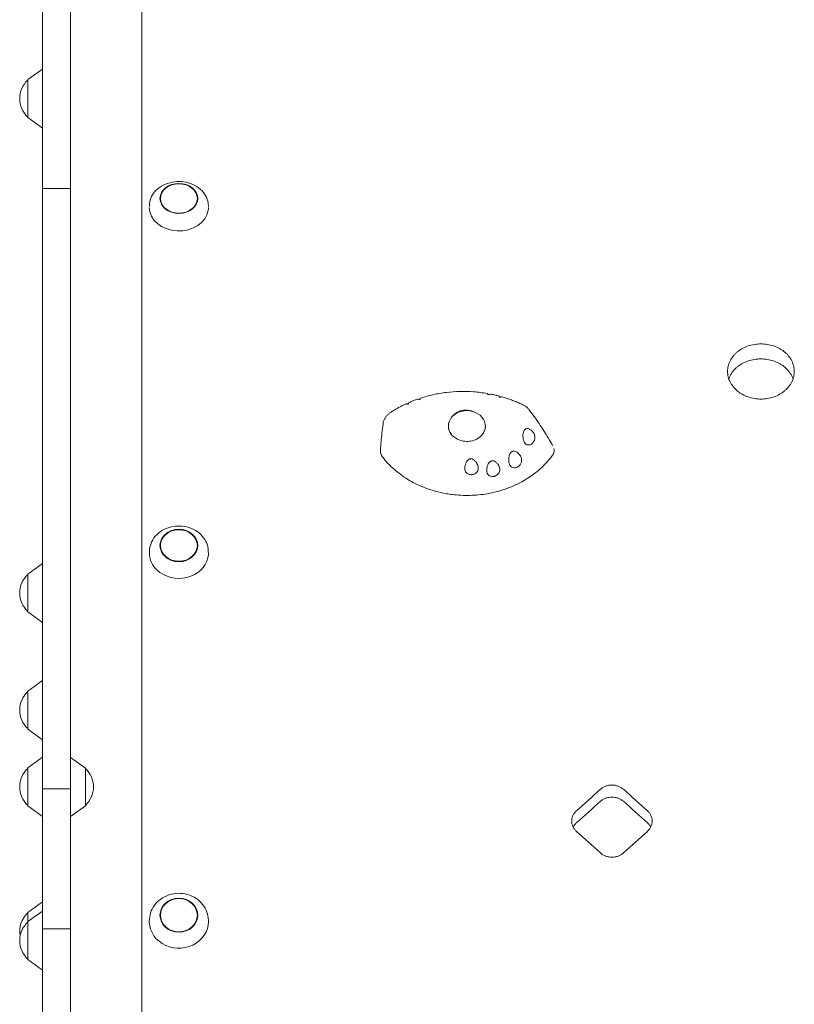
# Model space of a CAD drawing. Units: millimetres. Extents: x -5403 to 5403, y -5180 to 5181.
# Drawn here: x -1811 to -1287, y 2514 to 3180 of the extents above; entities that cross this region are included whole.
import ezdxf

# ---------------------------------------------------------------- set-up
doc = ezdxf.new("R2010")
doc.units = ezdxf.units.MM
doc.header["$LTSCALE"] = 20
doc.layers.add('2d', color=230, linetype='Continuous')

msp = doc.modelspace()

# ---------------------------------------------------------------- linework, layer by layer
at = {"layer": '2d', "lineweight": 0}
for p, q in [((-1795.6, 341.51), (-1795.6, 3680.59)), ((-1776.6, 341.51), (-1776.6, 3680.59)), ((-1728.3, 3596.1), (-1728.3, 2466.52)), ((-1805.6, 3139.87), (-1795.6, 3147.08)), ((-1805.6, 3114.27), (-1805.6, 3139.87)), ((-1805.6, 3114.27), (-1795.6, 3107.06)), ((-1795.6, 3066.23), (-1776.6, 3066.23)), ((-1723.15, 3055.79), (-1723.26, 3054.48)), ((-1683.45, 3055.79), (-1683.34, 3054.48)), ((-1723.12, 2821.86), (-1723.24, 2820.74)), ((-1683.48, 2821.86), (-1683.37, 2820.74)), ((-1805.6, 2805.12), (-1795.6, 2812.33)), ((-1805.6, 2779.52), (-1805.6, 2805.12)), ((-1805.6, 2779.52), (-1795.6, 2772.31)), ((-1805.6, 2725.77), (-1795.6, 2732.98)), ((-1805.6, 2700.17), (-1805.6, 2725.77)), ((-1805.6, 2700.17), (-1795.6, 2692.96)), ((-1805.6, 2673.8), (-1795.6, 2681.01)), ((-1766.6, 2673.77), (-1776.6, 2680.98)), ((-1805.6, 2648.2), (-1805.6, 2673.8)), ((-1766.6, 2673.77), (-1766.6, 2648.17)), ((-1795.6, 2659.65), (-1776.6, 2659.65)), ((-1805.6, 2648.2), (-1795.6, 2640.99)), ((-1766.6, 2648.17), (-1776.6, 2640.96)), ((-1805.6, 2575.96), (-1795.6, 2583.17)), ((-1805.6, 2569.73), (-1795.6, 2576.94)), ((-1805.6, 2544.13), (-1805.6, 2575.96)), ((-1723.07, 2572.78), (-1723.19, 2571.86)), ((-1683.53, 2572.78), (-1683.41, 2571.86)), ((-1776.6, 2564.88), (-1795.6, 2564.88)), ((-1805.6, 2544.13), (-1795.6, 2536.92))]:
    msp.add_line(p, q, dxfattribs=at)
for centre, start, end in [((-1794.08, 3127.07), 132.66793, 227.33207), ((-1794.08, 2792.32), 132.66793, 227.33207), ((-1794.08, 2712.97), 132.66793, 227.33207), ((-1794.08, 2661), 132.66793, 227.33207), ((-1778.12, 2660.97), 312.66793, 47.33207), ((-1794.08, 2563.16), 132.66793, 190.5498), ((-1794.08, 2556.93), 132.66793, 227.33207)]:
    msp.add_arc(centre, 17, start, end, dxfattribs=at)
for centre, major_axis, ratio in [((-1703.3, 3059.43), (12.8, 0), 0.796575), ((-1703.3, 3059.43), (-12.5, 0), 0.796575), ((-1703.3, 2824.44), (12.8, 0), 0.855192), ((-1703.3, 2824.44), (-12.5, 0), 0.855192), ((-1703.3, 2574.12), (12.8, 0), 0.904464), ((-1703.3, 2574.12), (-12.5, 0), 0.904464)]:
    msp.add_ellipse(centre, major_axis=major_axis, ratio=ratio, dxfattribs=at)
for centre, major_axis, ratio, start_param, end_param in [((-1703.3, 3053.38), (20.01, 0), 0.796575, 3.072482, 3.110793), ((-1703.3, 3053.38), (20.01, 0), 0.796575, 0.0308, 0.06911), ((-1703.3, 3053.38), (20.01, 0), 0.796575, 3.141593, 6.162268), ((-1703.3, 3053.38), (20.01, 0), 0.796575, 6.162268, 6.283185), ((-1542.06, 2977.16), (84.53, 1054.46), 0.00121, 1.624572, 1.625066), ((-1508.3, 2905.28), (-12.5, 0), 0.838248, 2.489369, 6.283185), ((-1508.53, 2905.01), (11.63, -2.67), 0.929938, 1.574459, 2.566676), ((-1508.3, 2905.28), (-12.5, 0), 0.838248, 0, 0.57832), ((-1508.3, 2904.29), (-12.25, 2.65), 0.928784, 0.171523, 0.17992), ((-1508.3, 2836.53), (79.88, 0), 0.838248, 1.723122, 1.723643), ((-1508.3, 2836.53), (79.88, 0), 0.838248, 1.417949, 1.418505), ((-1508.3, 2904.29), (-12.25, 2.65), 0.928784, 3.391236, 3.401824), ((-1703.3, 2819.26), (20.01, 0), 0.855192, 3.055014, 6.369764), ((-1441.89, 1410.49), (2631.37, 2644.47), 0.238642, 1.326528, 1.332539), ((-1378.25, 1410.49), (-2631.37, 2644.47), 0.238642, 4.950647, 4.956657), ((-1441.89, 1410.49), (2613.95, 2626.95), 0.238642, 1.326469, 1.332519), ((-1378.25, 1410.49), (-2613.95, 2626.95), 0.238642, 4.950666, 4.956716), ((-1441.89, 1410.49), (-2631.37, 2644.47), 0.238642, 4.938888, 4.944898), ((-1378.25, 1410.49), (2631.37, 2644.47), 0.238642, 1.338288, 1.344298), ((-1703.3, 2569.85), (20.01, 0), 0.904464, 3.030236, 6.286403), ((-1703.3, 2569.85), (20.01, 0), 0.904464, 0.003217, 0.111356)]:
    msp.add_ellipse(centre, major_axis=major_axis, ratio=ratio, start_param=start_param, end_param=end_param, dxfattribs=at)
for points, knots in [([(-1723.15, 3055.79), (-1723, 3057.48), (-1722.53, 3059.15), (-1720.98, 3062.3), (-1719.9, 3063.78), (-1717.2, 3066.41), (-1715.58, 3067.55), (-1711.97, 3069.38), (-1709.98, 3070.05), (-1705.82, 3070.86), (-1703.66, 3070.98), (-1699.39, 3070.67), (-1697.29, 3070.24), (-1693.36, 3068.83), (-1691.52, 3067.87), (-1688.34, 3065.51), (-1686.97, 3064.11), (-1684.89, 3061.05), (-1684.15, 3059.39), (-1683.61, 3057.04), (-1683.51, 3056.42), (-1683.45, 3055.79)], [3.210703, 3.210703, 3.210703, 3.210703, 3.514388, 3.514388, 3.825525, 3.825525, 4.146877, 4.146877, 4.474206, 4.474206, 4.803512, 4.803512, 5.133057, 5.133057, 5.4616, 5.4616, 5.786168, 5.786168, 6.101653, 6.101653, 6.214075, 6.214075, 6.214075, 6.214075]), ([(-1309.2, 2960.95), (-1308.5, 2960.95), (-1307.77, 2960.92), (-1306.32, 2960.8), (-1305.59, 2960.72), (-1303.4, 2960.37), (-1301.95, 2960.01), (-1299.16, 2959.06), (-1297.83, 2958.47), (-1295.98, 2957.45), (-1295.39, 2957.08), (-1294.26, 2956.32), (-1293.73, 2955.92), (-1292.72, 2955.09), (-1292.24, 2954.65), (-1291.31, 2953.73), (-1290.86, 2953.24), (-1289.62, 2951.71), (-1288.9, 2950.61), (-1287.75, 2948.32), (-1287.31, 2947.12), (-1286.88, 2945.32), (-1286.78, 2944.71), (-1286.64, 2943.51), (-1286.6, 2942.92), (-1286.6, 2941.74), (-1286.64, 2941.15), (-1286.78, 2939.95), (-1286.88, 2939.34), (-1287.31, 2937.53), (-1287.75, 2936.33), (-1288.9, 2934.03), (-1289.62, 2932.92), (-1290.86, 2931.39), (-1291.31, 2930.9), (-1292.24, 2929.96), (-1292.72, 2929.52), (-1293.73, 2928.69), (-1294.26, 2928.28), (-1295.39, 2927.51), (-1295.98, 2927.15), (-1297.83, 2926.11), (-1299.16, 2925.52), (-1301.95, 2924.56), (-1303.4, 2924.2), (-1305.59, 2923.84), (-1306.32, 2923.75), (-1307.77, 2923.64), (-1308.5, 2923.61), (-1309.91, 2923.61), (-1310.64, 2923.64), (-1312.09, 2923.75), (-1312.82, 2923.84), (-1315.01, 2924.2), (-1316.46, 2924.56), (-1319.25, 2925.52), (-1320.58, 2926.11), (-1322.43, 2927.15), (-1323.02, 2927.51), (-1324.15, 2928.28), (-1324.68, 2928.69), (-1325.69, 2929.52), (-1326.17, 2929.96), (-1327.1, 2930.9), (-1327.55, 2931.39), (-1328.79, 2932.92), (-1329.51, 2934.03), (-1330.66, 2936.33), (-1331.1, 2937.53), (-1331.53, 2939.34), (-1331.63, 2939.95), (-1331.77, 2941.15), (-1331.8, 2941.74), (-1331.8, 2942.92), (-1331.77, 2943.51), (-1331.63, 2944.71), (-1331.53, 2945.32), (-1331.1, 2947.12), (-1330.66, 2948.32), (-1329.51, 2950.61), (-1328.79, 2951.71), (-1327.55, 2953.24), (-1327.1, 2953.73), (-1326.17, 2954.65), (-1325.69, 2955.09), (-1324.68, 2955.92), (-1324.15, 2956.32), (-1323.02, 2957.08), (-1322.43, 2957.45), (-1320.58, 2958.47), (-1319.25, 2959.06), (-1316.46, 2960.01), (-1315.01, 2960.37), (-1312.82, 2960.72), (-1312.09, 2960.8), (-1310.64, 2960.92), (-1309.91, 2960.95), (-1309.2, 2960.95)], [0, 0, 0, 0, 2.128306, 2.128306, 4.256611, 4.256611, 8.513222, 8.513222, 12.769833, 12.769833, 14.898139, 14.898139, 17.026444, 17.026444, 19.15473, 19.15473, 21.283016, 21.283016, 25.539587, 25.539587, 29.796158, 29.796158, 31.924444, 31.924444, 34.052729, 34.052729, 36.18103, 36.18103, 38.309331, 38.309331, 42.565933, 42.565933, 46.822535, 46.822535, 48.950836, 48.950836, 51.079137, 51.079137, 53.207446, 53.207446, 55.335755, 55.335755, 59.592373, 59.592373, 63.848991, 63.848991, 65.9773, 65.9773, 68.105609, 68.105609, 70.233891, 70.233891, 72.362173, 72.362173, 76.618736, 76.618736, 80.8753, 80.8753, 83.003582, 83.003582, 85.131864, 85.131864, 87.260161, 87.260161, 89.388457, 89.388457, 93.64505, 93.64505, 97.901642, 97.901642, 100.029939, 100.029939, 102.158235, 102.158235, 104.286519, 104.286519, 106.414803, 106.414803, 110.671371, 110.671371, 114.927939, 114.927939, 117.056223, 117.056223, 119.184507, 119.184507, 121.312791, 121.312791, 123.441075, 123.441075, 127.697643, 127.697643, 131.954211, 131.954211, 134.082495, 134.082495, 136.21078, 136.21078, 136.21078, 136.21078]), ([(-1309.24, 2950.79), (-1309.95, 2950.79), (-1310.67, 2950.76), (-1312.12, 2950.65), (-1312.85, 2950.56), (-1315.04, 2950.21), (-1316.49, 2949.85), (-1319.28, 2948.9), (-1320.61, 2948.31), (-1322.46, 2947.29), (-1323.06, 2946.92), (-1324.18, 2946.16), (-1324.72, 2945.76), (-1325.72, 2944.93), (-1326.21, 2944.49), (-1327.14, 2943.57), (-1327.58, 2943.08), (-1328.82, 2941.56), (-1329.54, 2940.46), (-1330.45, 2938.65), (-1330.73, 2937.98), (-1330.97, 2937.29)], [0, 0, 0, 0, 2.128283, 2.128283, 4.256566, 4.256566, 8.513131, 8.513131, 12.769697, 12.769697, 14.89798, 14.89798, 17.026263, 17.026263, 19.154548, 19.154548, 21.282834, 21.282834, 25.539404, 25.539404, 27.978599, 27.978599, 27.978599, 27.978599]), ([(-1287.47, 2937.2), (-1287.72, 2937.91), (-1288.01, 2938.62), (-1288.93, 2940.46), (-1289.65, 2941.56), (-1290.9, 2943.08), (-1291.34, 2943.57), (-1292.27, 2944.49), (-1292.76, 2944.93), (-1293.76, 2945.76), (-1294.29, 2946.16), (-1295.42, 2946.92), (-1296.01, 2947.29), (-1297.86, 2948.31), (-1299.2, 2948.9), (-1301.98, 2949.85), (-1303.43, 2950.21), (-1305.62, 2950.56), (-1306.35, 2950.65), (-1307.81, 2950.76), (-1308.53, 2950.79), (-1309.24, 2950.79)], [108.118651, 108.118651, 108.118651, 108.118651, 110.671229, 110.671229, 114.927814, 114.927814, 117.056107, 117.056107, 119.1844, 119.1844, 121.312699, 121.312699, 123.440997, 123.440997, 127.697595, 127.697595, 131.954192, 131.954192, 134.08249, 134.08249, 136.210789, 136.210789, 136.210789, 136.210789]), ([(-1539.88, 2924.14), (-1537, 2925.09), (-1534.07, 2925.9), (-1528.12, 2927.22), (-1525.1, 2927.74), (-1519.03, 2928.47), (-1515.96, 2928.69), (-1509.82, 2928.82), (-1506.74, 2928.74), (-1500.6, 2928.28), (-1497.53, 2927.89), (-1494.5, 2927.36)], [-0.0782322, -0.0782322, -0.0782322, -0.0782322, 0.0260472, 0.0260472, 0.1303267, 0.1303267, 0.2346061, 0.2346061, 0.3388855, 0.3388855, 0.4431649, 0.4431649, 0.4431649, 0.4431649]), ([(-1493.8, 2926.41), (-1493.89, 2926.58), (-1493.98, 2926.74), (-1494.19, 2927.09), (-1494.31, 2927.25), (-1494.44, 2927.34), (-1494.47, 2927.36), (-1494.5, 2927.36)], [-4.566634, -4.566634, -4.566634, -4.566634, -3.753963, -3.753963, -2.417072, -2.417072, -1.95072, -1.95072, -1.95072, -1.95072]), ([(-1492.48, 2926.99), (-1492.64, 2927.02), (-1492.85, 2926.97), (-1493.31, 2926.75), (-1493.55, 2926.6), (-1493.8, 2926.41)], [-3.196982, -3.196982, -3.196982, -3.196982, -1.750816, -1.750816, -0.483041, -0.483041, -0.483041, -0.483041]), ([(-1492.48, 2926.99), (-1492.08, 2926.91), (-1491.68, 2926.83), (-1490.89, 2926.67), (-1490.49, 2926.58), (-1489.7, 2926.4), (-1489.3, 2926.31), (-1488.51, 2926.12), (-1488.12, 2926.03), (-1487.33, 2925.83), (-1486.94, 2925.73), (-1486.55, 2925.63)], [0.46627462, 0.46627462, 0.46627462, 0.46627462, 0.48000381, 0.48000381, 0.493733, 0.493733, 0.50746219, 0.50746219, 0.52119138, 0.52119138, 0.53492057, 0.53492057, 0.53492057, 0.53492057]), ([(-1560.06, 2914.5), (-1559.4, 2914.92), (-1558.74, 2915.34), (-1557.4, 2916.16), (-1556.72, 2916.56), (-1555.35, 2917.34), (-1554.66, 2917.73), (-1553.27, 2918.47), (-1552.57, 2918.84), (-1551.15, 2919.55), (-1550.44, 2919.89), (-1549.72, 2920.23)], [-0.3376624, -0.3376624, -0.3376624, -0.3376624, -0.3101895, -0.3101895, -0.2827165, -0.2827165, -0.2552436, -0.2552436, -0.2277707, -0.2277707, -0.2002977, -0.2002977, -0.2002977, -0.2002977]), ([(-1547.88, 2920.05), (-1548.12, 2920.14), (-1548.35, 2920.21), (-1548.87, 2920.32), (-1549.14, 2920.35), (-1549.51, 2920.31), (-1549.62, 2920.27), (-1549.72, 2920.23)], [-4.621545, -4.621545, -4.621545, -4.621545, -3.717812, -3.717812, -2.483835, -2.483835, -1.775165, -1.775165, -1.775165, -1.775165]), ([(-1547.88, 2920.59), (-1547.86, 2920.77), (-1547.85, 2920.9), (-1547.83, 2921.07), (-1547.83, 2921.1), (-1547.83, 2921.06), (-1547.83, 2920.93), (-1547.85, 2920.55), (-1547.86, 2920.32), (-1547.88, 2920.05)], [-5.068219, -5.068219, -5.068219, -5.068219, -4.077456, -4.077456, -3.074131, -3.074131, -1.660143, -1.660143, -0.457974, -0.457974, -0.457974, -0.457974]), ([(-1547.83, 2921.09), (-1547.44, 2921.26), (-1547.05, 2921.43), (-1546.26, 2921.76), (-1545.87, 2921.92), (-1545.08, 2922.25), (-1544.68, 2922.4), (-1543.88, 2922.71), (-1543.48, 2922.87), (-1542.68, 2923.16), (-1542.28, 2923.31), (-1541.88, 2923.45)], [-0.17629102, -0.17629102, -0.17629102, -0.17629102, -0.16153721, -0.16153721, -0.1467834, -0.1467834, -0.13202959, -0.13202959, -0.11727577, -0.11727577, -0.10252196, -0.10252196, -0.10252196, -0.10252196]), ([(-1540.15, 2923.09), (-1540.38, 2923.2), (-1540.61, 2923.3), (-1541.11, 2923.46), (-1541.37, 2923.51), (-1541.7, 2923.5), (-1541.79, 2923.48), (-1541.88, 2923.45)], [-4.676485, -4.676485, -4.676485, -4.676485, -3.72719, -3.72719, -2.470394, -2.470394, -1.854328, -1.854328, -1.854328, -1.854328]), ([(-1539.88, 2924.14), (-1539.88, 2924.14), (-1539.88, 2924.14), (-1539.91, 2924.09), (-1539.96, 2923.95), (-1540.05, 2923.56), (-1540.1, 2923.34), (-1540.15, 2923.09)], [-3.361893, -3.361893, -3.361893, -3.361893, -3.143089, -3.143089, -1.695157, -1.695157, -0.549441, -0.549441, -0.549441, -0.549441]), ([(-1486.05, 2924.67), (-1486.11, 2924.83), (-1486.17, 2924.98), (-1486.32, 2925.33), (-1486.41, 2925.5), (-1486.5, 2925.6), (-1486.53, 2925.62), (-1486.55, 2925.63)], [-4.480355, -4.480355, -4.480355, -4.480355, -3.73541, -3.73541, -2.411779, -2.411779, -1.910962, -1.910962, -1.910962, -1.910962]), ([(-1484.62, 2925.1), (-1484.8, 2925.15), (-1485.03, 2925.12), (-1485.53, 2924.95), (-1485.79, 2924.83), (-1486.05, 2924.67)], [-3.22438, -3.22438, -3.22438, -3.22438, -1.759941, -1.759941, -0.541447, -0.541447, -0.541447, -0.541447]), ([(-1484.62, 2925.1), (-1483.64, 2924.82), (-1482.67, 2924.52), (-1480.73, 2923.9), (-1479.77, 2923.58), (-1477.85, 2922.89), (-1476.9, 2922.54), (-1475.01, 2921.79), (-1474.07, 2921.4), (-1472.21, 2920.6), (-1471.28, 2920.18), (-1470.36, 2919.75)], [0.5574006, 0.5574006, 0.5574006, 0.5574006, 0.5918178, 0.5918178, 0.6262349, 0.6262349, 0.660652, 0.660652, 0.6950691, 0.6950691, 0.7294862, 0.7294862, 0.7294862, 0.7294862]), ([(-1565.09, 2906.72), (-1565.01, 2907.34), (-1564.86, 2907.96), (-1564.47, 2909.18), (-1564.22, 2909.77), (-1563.62, 2910.89), (-1563.27, 2911.42), (-1562.49, 2912.43), (-1562.05, 2912.9), (-1561.11, 2913.76), (-1560.6, 2914.15), (-1560.06, 2914.5)], [7.204355, 7.204355, 7.204355, 7.204355, 8.595756, 8.595756, 9.987158, 9.987158, 11.378559, 11.378559, 12.76996, 12.76996, 14.161361, 14.161361, 14.161361, 14.161361]), ([(-1503.27, 2914.87), (-1503.51, 2914.99), (-1503.75, 2915.09), (-1504.37, 2915.34), (-1504.79, 2915.48), (-1505.5, 2915.7), (-1505.8, 2915.77), (-1506.08, 2915.84)], [41.906995, 41.906995, 41.906995, 41.906995, 42.676378, 42.676378, 43.894903, 43.894903, 44.727863, 44.727863, 44.727863, 44.727863]), ([(-1470.36, 2919.75), (-1470.05, 2919.6), (-1469.74, 2919.44), (-1469.13, 2919.09), (-1468.84, 2918.9), (-1468.27, 2918.49), (-1467.99, 2918.27), (-1467.45, 2917.81), (-1467.2, 2917.57), (-1466.71, 2917.06), (-1466.47, 2916.79), (-1466.25, 2916.5)], [0, 0, 0, 0, 0.741989, 0.741989, 1.483978, 1.483978, 2.225966, 2.225966, 2.967955, 2.967955, 3.709944, 3.709944, 3.709944, 3.709944]), ([(-1466.25, 2916.5), (-1465.04, 2914.95), (-1463.87, 2913.38), (-1461.58, 2910.2), (-1460.47, 2908.6), (-1458.29, 2905.35), (-1457.22, 2903.72), (-1455.13, 2900.41), (-1454.1, 2898.75), (-1452.09, 2895.38), (-1451.11, 2893.68), (-1450.14, 2891.97)], [-36.390996, -36.390996, -36.390996, -36.390996, -29.582, -29.582, -22.773005, -22.773005, -15.96401, -15.96401, -9.155014, -9.155014, -2.34784, -2.34784, -2.34784, -2.34784]), ([(-1516.94, 2913.14), (-1517.14, 2912.95), (-1517.35, 2912.75), (-1517.84, 2912.24), (-1518.11, 2911.92), (-1518.53, 2911.38), (-1518.71, 2911.13), (-1518.88, 2910.86)], [55.931248, 55.931248, 55.931248, 55.931248, 56.764209, 56.764209, 57.982733, 57.982733, 58.938715, 58.938715, 58.938715, 58.938715]), ([(-1566.85, 2889.34), (-1566.71, 2891.14), (-1566.55, 2892.94), (-1566.04, 2898.63), (-1565.67, 2902.54), (-1565.09, 2906.72)], [0, 0, 0, 0, 10.000081, 10.000081, 31.324188, 31.324188, 31.324188, 31.324188]), ([(-1519.01, 2899.83), (-1519.18, 2900.06), (-1519.34, 2900.3), (-1519.71, 2900.89), (-1519.9, 2901.25), (-1520.22, 2901.99), (-1520.36, 2902.37), (-1520.58, 2903.12), (-1520.66, 2903.51), (-1520.77, 2904.28), (-1520.8, 2904.66), (-1520.8, 2905.05)], [2.5860322, 2.5860322, 2.5860322, 2.5860322, 2.666552, 2.666552, 2.7853122, 2.7853122, 2.9040723, 2.9040723, 3.0228325, 3.0228325, 3.1415927, 3.1415927, 3.1415927, 3.1415927]), ([(-1497.66, 2899.72), (-1498.51, 2898.67), (-1499.55, 2897.75), (-1501.87, 2896.28), (-1503.16, 2895.73), (-1505.84, 2895.03), (-1507.25, 2894.88), (-1510.05, 2894.98), (-1511.45, 2895.24), (-1514.13, 2896.14), (-1515.41, 2896.79), (-1517.6, 2898.34), (-1518.53, 2899.22), (-1519.31, 2900.19)], [-0.646909, -0.646909, -0.646909, -0.646909, -0.324729, -0.324729, -0.011226, -0.011226, 0.297365, 0.297365, 0.605558, 0.605558, 0.917079, 0.917079, 1.202176, 1.202176, 1.202176, 1.202176]), ([(-1495.8, 2905.05), (-1495.8, 2904.66), (-1495.83, 2904.28), (-1495.94, 2903.51), (-1496.02, 2903.12), (-1496.24, 2902.37), (-1496.37, 2901.99), (-1496.7, 2901.25), (-1496.89, 2900.89), (-1497.3, 2900.22), (-1497.52, 2899.91), (-1497.76, 2899.61)], [0, 0, 0, 0, 0.1187602, 0.1187602, 0.2375203, 0.2375203, 0.3562805, 0.3562805, 0.4750407, 0.4750407, 0.5813539, 0.5813539, 0.5813539, 0.5813539]), ([(-1469.67, 2894.99), (-1469.89, 2895.64), (-1470.06, 2896.32), (-1470.31, 2897.84), (-1470.37, 2898.72), (-1470.27, 2900.1), (-1470.18, 2900.63), (-1469.93, 2901.5), (-1469.78, 2901.87), (-1469.5, 2902.35), (-1469.41, 2902.49), (-1469.23, 2902.71), (-1469.16, 2902.79), (-1469, 2902.95), (-1468.92, 2903.03), (-1468.71, 2903.19), (-1468.58, 2903.27), (-1468.15, 2903.5), (-1467.83, 2903.58), (-1467.1, 2903.62), (-1466.7, 2903.54), (-1465.81, 2903.22), (-1465.32, 2902.92), (-1464.24, 2902.05), (-1463.65, 2901.4), (-1463.14, 2900.69)], [-17.609864, -17.609864, -17.609864, -17.609864, -15.345915, -15.345915, -12.656843, -12.656843, -11.06693, -11.06693, -9.891271, -9.891271, -9.367428, -9.367428, -9.005442, -9.005442, -8.645495, -8.645495, -8.130334, -8.130334, -6.91799, -6.91799, -5.354872, -5.354872, -3.172468, -3.172468, 0, 0, 0, 0]), ([(-1463.14, 2900.69), (-1462.92, 2900.39), (-1462.74, 2900.05), (-1462.46, 2899.27), (-1462.37, 2898.84), (-1462.27, 2897.86), (-1462.29, 2897.31), (-1462.5, 2896.15), (-1462.7, 2895.54), (-1463.13, 2894.72), (-1463.28, 2894.47), (-1463.59, 2894.06), (-1463.72, 2893.9), (-1464, 2893.61), (-1464.15, 2893.47), (-1464.5, 2893.19), (-1464.72, 2893.05), (-1465.34, 2892.71), (-1465.77, 2892.58), (-1466.7, 2892.47), (-1467.19, 2892.54), (-1468.11, 2892.89), (-1468.53, 2893.19), (-1469.23, 2893.97), (-1469.5, 2894.45), (-1469.67, 2894.99)], [-16.630658, -16.630658, -16.630658, -16.630658, -15.290969, -15.290969, -13.861278, -13.861278, -12.206259, -12.206259, -10.308145, -10.308145, -9.38498, -9.38498, -8.721279, -8.721279, -8.075401, -8.075401, -7.216969, -7.216969, -5.618536, -5.618536, -3.77927, -3.77927, -1.873453, -1.873453, 0, 0, 0, 0]), ([(-1566.85, 2889.34), (-1566.92, 2888.47), (-1566.83, 2887.6), (-1566.31, 2885.84), (-1565.86, 2884.97), (-1565.25, 2884.19)], [8.436861, 8.436861, 8.436861, 8.436861, 11.561695, 11.561695, 14.92274, 14.92274, 14.92274, 14.92274]), ([(-1479.67, 2880.09), (-1479.87, 2881.04), (-1479.98, 2882.05), (-1479.93, 2883.79), (-1479.84, 2884.56), (-1479.51, 2885.73), (-1479.34, 2886.18), (-1478.95, 2886.9), (-1478.74, 2887.2), (-1478.38, 2887.57), (-1478.26, 2887.68), (-1478.05, 2887.85), (-1477.96, 2887.91), (-1477.77, 2888.03), (-1477.68, 2888.08), (-1477.43, 2888.19), (-1477.29, 2888.24), (-1476.78, 2888.37), (-1476.42, 2888.38), (-1475.6, 2888.26), (-1475.15, 2888.09), (-1474.19, 2887.55), (-1473.68, 2887.12), (-1472.66, 2886.03), (-1472.16, 2885.31), (-1471.74, 2884.55)], [-17.952851, -17.952851, -17.952851, -17.952851, -14.773316, -14.773316, -12.439575, -12.439575, -11.016124, -11.016124, -9.924523, -9.924523, -9.432491, -9.432491, -9.085535, -9.085535, -8.734627, -8.734627, -8.222679, -8.222679, -6.981564, -6.981564, -5.298014, -5.298014, -2.986378, -2.986378, 0, 0, 0, 0]), ([(-1450.3, 2885.58), (-1449.83, 2886.23), (-1449.52, 2886.94), (-1449.21, 2888.47), (-1449.22, 2889.27), (-1449.39, 2890.05)], [0, 0, 0, 0, 2.720262, 2.720262, 5.554885, 5.554885, 5.554885, 5.554885]), ([(-1565.25, 2884.19), (-1564.15, 2882.77), (-1562.97, 2881.4), (-1561.07, 2879.38), (-1560.41, 2878.71), (-1558.35, 2876.71), (-1556.91, 2875.44), (-1553.88, 2873), (-1552.3, 2871.85), (-1550.66, 2870.75)], [0.1345654, 0.1345654, 0.1345654, 0.1345654, 0.375, 0.375, 0.5, 0.5, 0.75, 0.75, 1, 1, 1, 1]), ([(-1550.66, 2870.75), (-1547.55, 2868.68), (-1544.23, 2866.83), (-1539.57, 2864.71), (-1538.38, 2864.21), (-1534.78, 2862.79), (-1532.32, 2861.97), (-1527.29, 2860.56), (-1524.72, 2859.98), (-1520.83, 2859.3), (-1519.53, 2859.11), (-1514.28, 2858.46), (-1510.3, 2858.27), (-1502.35, 2858.46), (-1498.38, 2858.85), (-1493.19, 2859.75), (-1491.9, 2860.01), (-1488.06, 2860.88), (-1485.54, 2861.58), (-1480.62, 2863.23), (-1478.22, 2864.17), (-1474.72, 2865.76), (-1473.57, 2866.32), (-1469.07, 2868.66), (-1465.87, 2870.67), (-1459.95, 2875.12), (-1457.23, 2877.56), (-1453.96, 2881.06), (-1453.17, 2881.95), (-1451.68, 2883.75), (-1450.98, 2884.66), (-1450.3, 2885.58)], [0, 0, 0, 0, 0.09375, 0.09375, 0.125, 0.125, 0.1875, 0.1875, 0.25, 0.25, 0.28125, 0.28125, 0.375, 0.375, 0.46875, 0.46875, 0.5, 0.5, 0.5625, 0.5625, 0.625, 0.625, 0.65625, 0.65625, 0.75, 0.75, 0.84375, 0.84375, 0.875, 0.875, 0.9053575, 0.9053575, 0.9053575, 0.9053575]), ([(-1509.75, 2876.73), (-1509.63, 2878.05), (-1509.34, 2879.28), (-1508.67, 2880.82), (-1508.39, 2881.33), (-1507.82, 2882.05), (-1507.57, 2882.31), (-1507.12, 2882.66), (-1506.95, 2882.77), (-1506.63, 2882.94), (-1506.47, 2883), (-1506.21, 2883.08), (-1506.11, 2883.11), (-1505.92, 2883.15), (-1505.82, 2883.16), (-1505.6, 2883.18), (-1505.48, 2883.18), (-1505.1, 2883.16), (-1504.85, 2883.11), (-1504.15, 2882.88), (-1503.73, 2882.62), (-1502.85, 2881.92), (-1502.41, 2881.41), (-1501.48, 2880.05), (-1501.04, 2879.08), (-1500.73, 2878.11)], [-16.729289, -16.729289, -16.729289, -16.729289, -13.046122, -13.046122, -11.242686, -11.242686, -10.131099, -10.131099, -9.514163, -9.514163, -9.006262, -9.006262, -8.687525, -8.687525, -8.392335, -8.392335, -8.003178, -8.003178, -7.205534, -7.205534, -5.621272, -5.621272, -3.444121, -3.444121, 0, 0, 0, 0]), ([(-1494.87, 2875.11), (-1494.87, 2876.21), (-1494.73, 2877.25), (-1494.3, 2878.75), (-1494.08, 2879.32), (-1493.58, 2880.18), (-1493.35, 2880.5), (-1492.93, 2880.93), (-1492.78, 2881.07), (-1492.47, 2881.29), (-1492.32, 2881.38), (-1492.07, 2881.51), (-1491.97, 2881.55), (-1491.77, 2881.63), (-1491.67, 2881.66), (-1491.44, 2881.71), (-1491.31, 2881.73), (-1490.9, 2881.77), (-1490.63, 2881.75), (-1489.9, 2881.61), (-1489.46, 2881.42), (-1488.54, 2880.83), (-1488.07, 2880.4), (-1487.14, 2879.29), (-1486.69, 2878.57), (-1486.33, 2877.81)], [-15.771428, -15.771428, -15.771428, -15.771428, -12.71107, -12.71107, -10.83186, -10.83186, -9.647915, -9.647915, -9.016785, -9.016785, -8.491054, -8.491054, -8.152362, -8.152362, -7.833234, -7.833234, -7.412327, -7.412327, -6.524779, -6.524779, -4.941507, -4.941507, -2.817173, -2.817173, 0, 0, 0, 0]), ([(-1471.74, 2884.55), (-1471.54, 2884.19), (-1471.39, 2883.79), (-1471.21, 2882.91), (-1471.18, 2882.43), (-1471.25, 2881.41), (-1471.38, 2880.88), (-1471.81, 2879.76), (-1472.14, 2879.2), (-1472.76, 2878.49), (-1472.99, 2878.27), (-1473.39, 2877.95), (-1473.56, 2877.83), (-1473.9, 2877.61), (-1474.07, 2877.52), (-1474.47, 2877.34), (-1474.71, 2877.25), (-1475.37, 2877.07), (-1475.8, 2877.03), (-1476.77, 2877.08), (-1477.28, 2877.22), (-1478.24, 2877.73), (-1478.66, 2878.09), (-1479.32, 2878.99), (-1479.55, 2879.52), (-1479.67, 2880.09)], [-16.623702, -16.623702, -16.623702, -16.623702, -15.210734, -15.210734, -13.709931, -13.709931, -12.046155, -12.046155, -10.115561, -10.115561, -9.170665, -9.170665, -8.523043, -8.523043, -7.908356, -7.908356, -7.111373, -7.111373, -5.670911, -5.670911, -3.831706, -3.831706, -1.910544, -1.910544, 0, 0, 0, 0]), ([(-1500.73, 2878.11), (-1500.57, 2877.61), (-1500.51, 2877.09), (-1500.6, 2876.04), (-1500.75, 2875.52), (-1501.21, 2874.59), (-1501.51, 2874.18), (-1502.29, 2873.4), (-1502.79, 2873.06), (-1503.61, 2872.7), (-1503.88, 2872.6), (-1504.35, 2872.48), (-1504.55, 2872.45), (-1504.93, 2872.4), (-1505.12, 2872.39), (-1505.55, 2872.38), (-1505.79, 2872.39), (-1506.47, 2872.48), (-1506.9, 2872.6), (-1507.82, 2873), (-1508.28, 2873.32), (-1509.06, 2874.12), (-1509.36, 2874.6), (-1509.74, 2875.63), (-1509.8, 2876.18), (-1509.75, 2876.73)], [-16.486607, -16.486607, -16.486607, -16.486607, -14.736521, -14.736521, -13.037276, -13.037276, -11.457525, -11.457525, -9.650016, -9.650016, -8.782049, -8.782049, -8.188328, -8.188328, -7.623093, -7.623093, -6.88448, -6.88448, -5.52071, -5.52071, -3.733249, -3.733249, -1.854214, -1.854214, 0, 0, 0, 0]), ([(-1486.33, 2877.81), (-1486.21, 2877.55), (-1486.12, 2877.28), (-1485.99, 2876.71), (-1485.95, 2876.41), (-1485.94, 2875.58), (-1486.03, 2875.05), (-1486.38, 2874.04), (-1486.62, 2873.59), (-1487.29, 2872.71), (-1487.72, 2872.3), (-1488.43, 2871.83), (-1488.67, 2871.7), (-1489.1, 2871.51), (-1489.28, 2871.45), (-1489.64, 2871.33), (-1489.82, 2871.29), (-1490.25, 2871.21), (-1490.5, 2871.19), (-1491.23, 2871.17), (-1491.69, 2871.24), (-1492.66, 2871.55), (-1493.15, 2871.81), (-1493.98, 2872.53), (-1494.31, 2872.99), (-1494.76, 2874), (-1494.87, 2874.54), (-1494.87, 2875.11)], [-16.713119, -16.713119, -16.713119, -16.713119, -15.749497, -15.749497, -14.779493, -14.779493, -13.085956, -13.085956, -11.510898, -11.510898, -9.763607, -9.763607, -8.941002, -8.941002, -8.352606, -8.352606, -7.778077, -7.778077, -7.00539, -7.00539, -5.512704, -5.512704, -3.714811, -3.714811, -1.838181, -1.838181, 0, 0, 0, 0]), ([(-1723.12, 2821.86), (-1722.94, 2823.67), (-1722.42, 2825.45), (-1720.79, 2828.8), (-1719.66, 2830.36), (-1716.88, 2833.12), (-1715.23, 2834.31), (-1711.58, 2836.18), (-1709.57, 2836.86), (-1705.4, 2837.64), (-1703.23, 2837.74), (-1698.98, 2837.33), (-1696.89, 2836.82), (-1693, 2835.26), (-1691.2, 2834.2), (-1688.08, 2831.64), (-1686.76, 2830.14), (-1684.75, 2826.87), (-1684.05, 2825.1), (-1683.6, 2822.8), (-1683.53, 2822.33), (-1683.48, 2821.86)], [3.228172, 3.228172, 3.228172, 3.228172, 3.537619, 3.537619, 3.851637, 3.851637, 4.172196, 4.172196, 4.49732, 4.49732, 4.824427, 4.824427, 5.151766, 5.151766, 5.477746, 5.477746, 5.799968, 5.799968, 6.115841, 6.115841, 6.196606, 6.196606, 6.196606, 6.196606]), ([(-1417.85, 2659.36), (-1417.84, 2659.36), (-1417.84, 2659.37), (-1417.34, 2659.81), (-1416.79, 2660.21), (-1415.59, 2660.93), (-1414.95, 2661.24), (-1413.59, 2661.73), (-1412.89, 2661.92), (-1411.47, 2662.17), (-1410.76, 2662.23), (-1410.07, 2662.23), (-1409.38, 2662.23), (-1408.67, 2662.17), (-1407.25, 2661.92), (-1406.55, 2661.73), (-1405.19, 2661.24), (-1404.55, 2660.93), (-1403.35, 2660.21), (-1402.8, 2659.81), (-1402.3, 2659.37), (-1402.3, 2659.36), (-1402.29, 2659.36)], [-8.293187, -8.293187, -8.293187, -8.293187, -8.268895, -8.268895, -6.201671, -6.201671, -4.134448, -4.134448, -2.067224, -2.067224, 0, 0, 0, 2.067207, 2.067207, 4.134415, 4.134415, 6.201622, 6.201622, 8.268829, 8.268829, 8.293187, 8.293187, 8.293187, 8.293187]), ([(-1402.29, 2651.23), (-1402.3, 2651.23), (-1402.3, 2651.24), (-1402.8, 2651.68), (-1403.35, 2652.08), (-1404.55, 2652.8), (-1405.19, 2653.11), (-1406.55, 2653.61), (-1407.25, 2653.79), (-1408.67, 2654.04), (-1409.38, 2654.1), (-1410.07, 2654.1), (-1410.76, 2654.1), (-1411.47, 2654.04), (-1412.89, 2653.79), (-1413.59, 2653.61), (-1414.95, 2653.11), (-1415.59, 2652.8), (-1416.79, 2652.08), (-1417.34, 2651.68), (-1417.84, 2651.24), (-1417.84, 2651.23), (-1417.85, 2651.23)], [-8.293188, -8.293188, -8.293188, -8.293188, -8.268829, -8.268829, -6.201622, -6.201622, -4.134415, -4.134415, -2.067207, -2.067207, 0, 0, 0, 2.067224, 2.067224, 4.134448, 4.134448, 6.201672, 6.201672, 8.268896, 8.268896, 8.293188, 8.293188, 8.293188, 8.293188]), ([(-1434.11, 2630.88), (-1434.6, 2631.32), (-1435.05, 2631.81), (-1435.86, 2632.88), (-1436.21, 2633.47), (-1436.78, 2634.69), (-1436.99, 2635.32), (-1437.27, 2636.6), (-1437.34, 2637.24), (-1437.34, 2638.48), (-1437.27, 2639.12), (-1436.99, 2640.4), (-1436.78, 2641.03), (-1436.21, 2642.25), (-1435.86, 2642.83), (-1435.05, 2643.9), (-1434.6, 2644.39), (-1434.11, 2644.83)], [41.737166, 41.737166, 41.737166, 41.737166, 43.798291, 43.798291, 45.883924, 45.883924, 47.969557, 47.969557, 50.05519, 50.05519, 52.140823, 52.140823, 54.226456, 54.226456, 56.312089, 56.312089, 58.373214, 58.373214, 58.373214, 58.373214]), ([(-1386.03, 2644.83), (-1385.54, 2644.39), (-1385.09, 2643.9), (-1384.28, 2642.83), (-1383.93, 2642.25), (-1383.36, 2641.03), (-1383.15, 2640.4), (-1382.87, 2639.12), (-1382.8, 2638.48), (-1382.8, 2637.24), (-1382.87, 2636.6), (-1383.15, 2635.32), (-1383.36, 2634.69), (-1383.93, 2633.47), (-1384.28, 2632.88), (-1385.09, 2631.81), (-1385.54, 2631.32), (-1386.03, 2630.88)], [8.36704, 8.36704, 8.36704, 8.36704, 10.428165, 10.428165, 12.513798, 12.513798, 14.59943, 14.59943, 16.685063, 16.685063, 18.770696, 18.770696, 20.856329, 20.856329, 22.941962, 22.941962, 25.003087, 25.003087, 25.003087, 25.003087]), ([(-1434.11, 2636.7), (-1434.6, 2636.26), (-1435.05, 2635.77), (-1435.8, 2634.79), (-1436.1, 2634.3), (-1436.36, 2633.79)], [8.36704, 8.36704, 8.36704, 8.36704, 10.428165, 10.428165, 12.188181, 12.188181, 12.188181, 12.188181]), ([(-1383.78, 2633.79), (-1384.04, 2634.3), (-1384.34, 2634.79), (-1385.09, 2635.77), (-1385.54, 2636.26), (-1386.03, 2636.7)], [54.552075, 54.552075, 54.552075, 54.552075, 56.31209, 56.31209, 58.373215, 58.373215, 58.373215, 58.373215]), ([(-1402.29, 2616.27), (-1402.3, 2616.26), (-1402.3, 2616.26), (-1402.8, 2615.81), (-1403.35, 2615.4), (-1404.55, 2614.68), (-1405.19, 2614.37), (-1406.55, 2613.87), (-1407.25, 2613.68), (-1408.67, 2613.43), (-1409.38, 2613.37), (-1410.76, 2613.37), (-1411.47, 2613.43), (-1412.89, 2613.68), (-1413.59, 2613.87), (-1414.95, 2614.37), (-1415.59, 2614.68), (-1416.79, 2615.4), (-1417.34, 2615.81), (-1417.84, 2616.26), (-1417.84, 2616.26), (-1417.85, 2616.27)], [24.782432, 24.782432, 24.782432, 24.782432, 24.806724, 24.806724, 26.873948, 26.873948, 28.941172, 28.941172, 31.008395, 31.008395, 33.075619, 33.075619, 35.142826, 35.142826, 37.210034, 37.210034, 39.277241, 39.277241, 41.344448, 41.344448, 41.368806, 41.368806, 41.368806, 41.368806]), ([(-1723.07, 2572.78), (-1722.84, 2574.69), (-1722.27, 2576.56), (-1720.52, 2580.06), (-1719.33, 2581.68), (-1716.47, 2584.51), (-1714.78, 2585.72), (-1711.06, 2587.6), (-1709.03, 2588.26), (-1704.84, 2588.97), (-1702.68, 2589.02), (-1698.45, 2588.48), (-1696.38, 2587.9), (-1692.55, 2586.17), (-1690.79, 2585.02), (-1687.76, 2582.26), (-1686.49, 2580.66), (-1684.58, 2577.19), (-1683.93, 2575.32), (-1683.58, 2573.19), (-1683.55, 2572.99), (-1683.53, 2572.78)], [3.252949, 3.252949, 3.252949, 3.252949, 3.566535, 3.566535, 3.882845, 3.882845, 4.203133, 4.203133, 4.526559, 4.526559, 4.851554, 4.851554, 5.17665, 5.17665, 5.50039, 5.50039, 5.821165, 5.821165, 6.137928, 6.137928, 6.171829, 6.171829, 6.171829, 6.171829])]:
    msp.add_open_spline(points, degree=3, knots=knots, dxfattribs=at)

doc.saveas('drawing.dxf')
